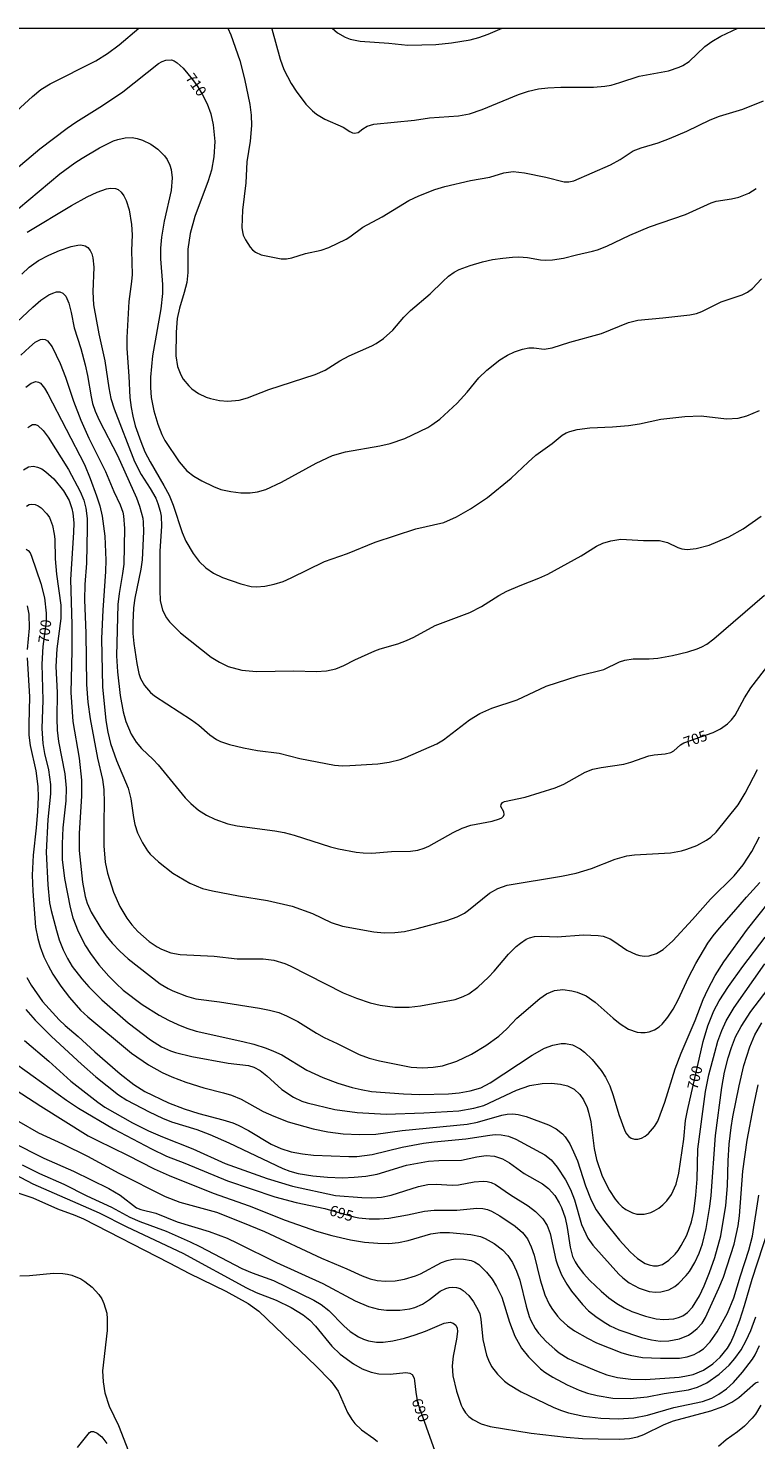
# Model space of a CAD drawing. Units: millimetres. Extents: x 424999 to 426000, y 4490500 to 4491000.
# Drawn here: x 425438 to 425559, y 4490766 to 4491000 of the extents above; entities that cross this region are included whole.
import ezdxf

# ---------------------------------------------------------------- set-up
doc = ezdxf.new("R2010")
doc.units = ezdxf.units.MM
doc.header["$MEASUREMENT"] = 0
for name, color, linetype, lineweight in [('f050002l_curvanivel_cgn', 23, 'Continuous', 9), ('f050002l_curvanivel_mae', 213, 'Continuous', 9), ('HOJAS', 7, 'Continuous', 9)]:
    doc.layers.add(name, color=color, linetype=linetype, lineweight=lineweight)
doc.styles.get("Standard").update_dxf_attribs({"font": 'arial.ttf'})

# ---------------------------------------------------------------- blocks, each defined once
blk = doc.blocks.new('TVK2950N_ACAD_1_FMEBLOCK1')
at = {"layer": 'HOJAS'}
blk.add_lwpolyline([(-500, 250), (500, 250), (500, -250), (-500, -250)], close=True, dxfattribs=at)

msp = doc.modelspace()

# ---------------------------------------------------------------- linework, layer by layer
at = {"layer": 'f050002l_curvanivel_cgn'}
for points in [[(425435.18, 4490985.6, 711), (425438.5, 4490988.65, 711), (425439.93, 4490989.83, 711), (425441.44, 4490990.74, 711), (425449.06, 4490994.61, 711), (425450.99, 4490995.79, 711), (425452.95, 4490997.26, 711), (425456.18, 4491000, 711), (425456.18, 4491000, 711)], [(425471.01, 4491000, 711), (425471.47, 4490998.93, 711), (425472.96, 4490994.64, 711), (425473.75, 4490991.59, 711), (425474.67, 4490987.31, 711), (425474.87, 4490985.58, 711), (425474.93, 4490983.84, 711), (425474.72, 4490981.23, 711), (425474.16, 4490977.79, 711), (425473.99, 4490974.31, 711), (425473.44, 4490969.76, 711), (425473.34, 4490966.92, 711), (425473.4, 4490966.2, 711), (425473.55, 4490965.64, 711), (425473.92, 4490964.86, 711), (425474.71, 4490963.65, 711), (425475.08, 4490963.2, 711), (425475.59, 4490962.78, 711), (425476.54, 4490962.36, 711), (425479.84, 4490961.69, 711), (425480.75, 4490961.69, 711), (425481.61, 4490961.86, 711), (425483.89, 4490962.58, 711), (425486.49, 4490963.15, 711), (425487.8, 4490963.59, 711), (425490.64, 4490964.99, 711), (425491.24, 4490965.34, 711), (425493.41, 4490966.93, 711), (425496.65, 4490968.69, 711), (425501.09, 4490971.36, 711), (425502.71, 4490972.18, 711), (425505.37, 4490973.22, 711), (425507.03, 4490973.69, 711), (425511.32, 4490974.69, 711), (425514.56, 4490975.28, 711), (425516.88, 4490975.99, 711), (425518.39, 4490976.18, 711), (425520.28, 4490975.99, 711), (425523.83, 4490975.26, 711), (425526.91, 4490974.49, 711), (425527.65, 4490974.46, 711), (425528.47, 4490974.63, 711), (425534.61, 4490977.33, 711), (425536.2, 4490978.21, 711), (425538.37, 4490979.64, 711), (425539.68, 4490980.13, 711), (425542.51, 4490980.95, 711), (425544.42, 4490981.66, 711), (425547.3, 4490982.92, 711), (425551.13, 4490984.76, 711), (425552.69, 4490985.4, 711), (425556.57, 4490986.57, 711), (425560, 4490987.93, 711)], [(425478.27, 4491000, 712), (425478.3, 4490999.9, 712), (425479.67, 4490994.87, 712), (425480.3, 4490993.16, 712), (425481.51, 4490990.8, 712), (425482.34, 4490989.55, 712), (425483.97, 4490987.37, 712), (425485.05, 4490986.27, 712), (425485.75, 4490985.71, 712), (425487.13, 4490984.87, 712), (425490.16, 4490983.54, 712), (425491.28, 4490982.83, 712), (425491.72, 4490982.61, 712), (425492.04, 4490982.55, 712), (425492.64, 4490982.69, 712), (425493.43, 4490983.31, 712), (425494.15, 4490983.75, 712), (425495.23, 4490984.05, 712), (425502.04, 4490984.75, 712), (425504.52, 4490985.09, 712), (425509.33, 4490985.45, 712), (425511.16, 4490985.78, 712), (425513.27, 4490986.49, 712), (425519.31, 4490988.99, 712), (425520.95, 4490989.54, 712), (425522.62, 4490989.93, 712), (425524.18, 4490990.12, 712), (425526.34, 4490990.22, 712), (425531.74, 4490990.22, 712), (425533.63, 4490990.37, 712), (425534.69, 4490990.55, 712), (425536.16, 4490990.96, 712), (425539.38, 4490992.04, 712), (425544.25, 4490992.94, 712), (425546.02, 4490993.51, 712), (425546.63, 4490993.81, 712), (425547.64, 4490994.48, 712), (425550.29, 4490996.97, 712), (425551.43, 4490997.82, 712), (425552.95, 4490998.66, 712), (425555.75, 4491000, 712)], [(425488.34, 4491000, 713), (425489.2, 4490999.25, 713), (425490.51, 4490998.5, 713), (425491.34, 4490998.19, 713), (425492.97, 4490997.87, 713), (425497.73, 4490997.5, 713), (425500.93, 4490997.16, 713), (425505.54, 4490997.3, 713), (425508.18, 4490997.55, 713), (425511.24, 4490998.1, 713), (425512.68, 4490998.47, 713), (425514.28, 4490998.99, 713), (425516.58, 4491000, 713)], [(425434.45, 4490968.64, 709), (425443.08, 4490975.83, 709), (425445.55, 4490977.65, 709), (425446.75, 4490978.44, 709), (425449.66, 4490980.15, 709), (425451.97, 4490981.28, 709), (425452.7, 4490981.54, 709), (425453.9, 4490981.81, 709), (425455.06, 4490981.84, 709), (425455.93, 4490981.69, 709), (425456.78, 4490981.43, 709), (425458.2, 4490980.72, 709), (425459.33, 4490979.9, 709), (425460.44, 4490978.81, 709), (425460.88, 4490978.2, 709), (425461.36, 4490977.23, 709), (425461.57, 4490976.56, 709), (425461.76, 4490975.13, 709), (425461.55, 4490973.07, 709), (425460.39, 4490967.96, 709), (425459.96, 4490965.27, 709), (425459.81, 4490963.49, 709), (425459.79, 4490961.71, 709), (425460.13, 4490957.43, 709), (425460.13, 4490955.95, 709), (425459.83, 4490953.38, 709), (425458.48, 4490945.57, 709), (425458.12, 4490942.05, 709), (425458.12, 4490940.33, 709), (425458.26, 4490938.66, 709), (425458.7, 4490936.45, 709), (425459.34, 4490934.22, 709), (425460.01, 4490932.54, 709), (425460.54, 4490931.52, 709), (425462.92, 4490927.97, 709), (425464.15, 4490926.49, 709), (425465.32, 4490925.59, 709), (425466.64, 4490924.84, 709), (425468.62, 4490923.87, 709), (425469.85, 4490923.41, 709), (425471.48, 4490923.03, 709), (425473.15, 4490922.84, 709), (425474.7, 4490922.84, 709), (425475.92, 4490923, 709), (425477.32, 4490923.4, 709), (425479.88, 4490924.59, 709), (425485.67, 4490927.78, 709), (425488.38, 4490929.02, 709), (425490.55, 4490929.64, 709), (425496.27, 4490930.64, 709), (425497.96, 4490931, 709), (425500.39, 4490931.86, 709), (425504.23, 4490933.71, 709), (425504.92, 4490934.1, 709), (425506.2, 4490935.05, 709), (425509.08, 4490937.74, 709), (425510.79, 4490939.56, 709), (425512.72, 4490941.92, 709), (425514.04, 4490943.21, 709), (425516.22, 4490944.91, 709), (425517.47, 4490945.67, 709), (425518.66, 4490946.23, 709), (425519.95, 4490946.71, 709), (425521, 4490946.93, 709), (425521.84, 4490946.94, 709), (425523.58, 4490946.72, 709), (425524.89, 4490946.91, 709), (425527.85, 4490947.83, 709), (425533.11, 4490949.28, 709), (425537.6, 4490951.11, 709), (425539.11, 4490951.53, 709), (425543.31, 4490951.88, 709), (425547.75, 4490952.38, 709), (425548.87, 4490952.61, 709), (425549.77, 4490952.94, 709), (425553, 4490954.58, 709), (425556.45, 4490955.7, 709), (425557.37, 4490956.18, 709), (425558.18, 4490956.78, 709), (425559.68, 4490958.36, 709)], [(425437.63, 4490966.11, 708), (425445.01, 4490970.58, 708), (425447.62, 4490971.98, 708), (425449.29, 4490972.78, 708), (425450.82, 4490973.34, 708), (425451.51, 4490973.46, 708), (425452.34, 4490973.38, 708), (425452.74, 4490973.21, 708), (425453.26, 4490972.76, 708), (425453.7, 4490972.14, 708), (425454.07, 4490971.41, 708), (425454.59, 4490969.83, 708), (425455, 4490967.4, 708), (425455.07, 4490965.71, 708), (425454.99, 4490963.07, 708), (425455.06, 4490959.1, 708), (425454.98, 4490957.91, 708), (425454.56, 4490954.59, 708), (425454.21, 4490948.61, 708), (425454.19, 4490946.78, 708), (425454.55, 4490942.2, 708), (425454.71, 4490938.65, 708), (425454.9, 4490937.03, 708), (425455.18, 4490935.58, 708), (425455.6, 4490933.98, 708), (425456.5, 4490931.35, 708), (425457.22, 4490929.64, 708), (425458.06, 4490927.99, 708), (425460.37, 4490924.06, 708), (425461.22, 4490922.46, 708), (425461.92, 4490920.76, 708), (425463.37, 4490916.24, 708), (425464.02, 4490914.79, 708), (425465.2, 4490912.75, 708), (425466.21, 4490911.45, 708), (425467.32, 4490910.4, 708), (425468.6, 4490909.5, 708), (425470.12, 4490908.75, 708), (425473.15, 4490907.69, 708), (425474.85, 4490907.27, 708), (425475.73, 4490907.21, 708), (425477.11, 4490907.32, 708), (425478.67, 4490907.64, 708), (425480.21, 4490908.12, 708), (425481.53, 4490908.69, 708), (425487.06, 4490911.43, 708), (425490.86, 4490912.77, 708), (425495.47, 4490914.66, 708), (425502.22, 4490916.83, 708), (425506.9, 4490917.91, 708), (425509, 4490918.82, 708), (425511.3, 4490920.15, 708), (425514.12, 4490922.08, 708), (425518.07, 4490925.25, 708), (425520.9, 4490927.95, 708), (425522.18, 4490929.06, 708), (425524.9, 4490931, 708), (425526.58, 4490932.39, 708), (425527.21, 4490932.78, 708), (425527.84, 4490933.04, 708), (425529.05, 4490933.34, 708), (425531.17, 4490933.63, 708), (425534.94, 4490933.79, 708), (425537.59, 4490934.01, 708), (425539.42, 4490934.31, 708), (425542.96, 4490935.08, 708), (425546.93, 4490935.53, 708), (425549.65, 4490935.63, 708), (425553.85, 4490935.1, 708), (425555.79, 4490935.25, 708), (425557.24, 4490935.62, 708), (425559.35, 4490936.52, 708)], [(425436.76, 4490959.14, 707), (425437.95, 4490960.29, 707), (425438.72, 4490960.87, 707), (425439.54, 4490961.4, 707), (425441.26, 4490962.33, 707), (425443.01, 4490963.08, 707), (425444.96, 4490963.74, 707), (425446.05, 4490963.97, 707), (425446.54, 4490964, 707), (425447.26, 4490963.85, 707), (425447.73, 4490963.56, 707), (425448.1, 4490963.1, 707), (425448.36, 4490962.52, 707), (425448.54, 4490961.85, 707), (425448.7, 4490960.31, 707), (425448.55, 4490956.19, 707), (425448.65, 4490954.06, 707), (425449.56, 4490949.24, 707), (425450.57, 4490944.74, 707), (425451.19, 4490940.25, 707), (425451.54, 4490938.5, 707), (425452.1, 4490936.77, 707), (425455.48, 4490928.06, 707), (425456.59, 4490925.85, 707), (425458.08, 4490923.57, 707), (425459.01, 4490921.92, 707), (425459.38, 4490921.06, 707), (425459.75, 4490919.8, 707), (425459.89, 4490918.97, 707), (425459.95, 4490917.3, 707), (425459.67, 4490913.15, 707), (425459.66, 4490906.6, 707), (425459.76, 4490904.94, 707), (425460.13, 4490903.35, 707), (425460.78, 4490902.09, 707), (425461.3, 4490901.41, 707), (425463.13, 4490899.6, 707), (425468.2, 4490895.52, 707), (425469.58, 4490894.69, 707), (425471.05, 4490894, 707), (425473.32, 4490893.37, 707), (425475.76, 4490893.14, 707), (425481.94, 4490893.26, 707), (425485.68, 4490893.14, 707), (425487.36, 4490893.27, 707), (425488.96, 4490893.62, 707), (425490.26, 4490894.17, 707), (425492.09, 4490895.11, 707), (425495.41, 4490896.6, 707), (425496.33, 4490896.94, 707), (425499.27, 4490897.77, 707), (425500.67, 4490898.28, 707), (425501.92, 4490898.85, 707), (425505.45, 4490900.8, 707), (425511.21, 4490902.96, 707), (425513.13, 4490903.95, 707), (425516.03, 4490905.78, 707), (425517.35, 4490906.48, 707), (425519.55, 4490907.44, 707), (425522.68, 4490908.65, 707), (425524.17, 4490909.34, 707), (425529.7, 4490912.35, 707), (425532.26, 4490913.99, 707), (425533.32, 4490914.45, 707), (425534.65, 4490914.85, 707), (425536.32, 4490915.11, 707), (425540.1, 4490914.92, 707), (425542.73, 4490914.91, 707), (425544.04, 4490914.58, 707), (425545.78, 4490913.76, 707), (425546.45, 4490913.55, 707), (425547.32, 4490913.44, 707), (425548.82, 4490913.56, 707), (425551, 4490914.13, 707), (425554.25, 4490915.53, 707), (425556.62, 4490916.87, 707), (425559.63, 4490918.98, 707)], [(425435.08, 4490950.41, 706), (425438.56, 4490953.66, 706), (425439.91, 4490954.82, 706), (425441.25, 4490955.72, 706), (425441.9, 4490956.02, 706), (425442.52, 4490956.19, 706), (425443.09, 4490956.19, 706), (425443.56, 4490956.02, 706), (425444.08, 4490955.49, 706), (425444.56, 4490954.33, 706), (425444.94, 4490952.81, 706), (425445.42, 4490950.26, 706), (425446.54, 4490946.8, 706), (425447.29, 4490944.09, 706), (425447.67, 4490942.33, 706), (425448.25, 4490938.78, 706), (425448.52, 4490937.65, 706), (425448.93, 4490936.4, 706), (425449.59, 4490934.9, 706), (425452.64, 4490929.02, 706), (425455.79, 4490922.02, 706), (425456.33, 4490920.6, 706), (425456.84, 4490918.63, 706), (425456.93, 4490917.98, 706), (425456.98, 4490916.43, 706), (425456.73, 4490911.7, 706), (425456.53, 4490910.13, 706), (425455.52, 4490905.31, 706), (425455.33, 4490903.75, 706), (425455.2, 4490901.25, 706), (425455.22, 4490899.45, 706), (425455.37, 4490897.82, 706), (425455.84, 4490894.5, 706), (425456.19, 4490892.81, 706), (425456.48, 4490892.01, 706), (425457.16, 4490890.82, 706), (425458.16, 4490889.68, 706), (425458.79, 4490889.13, 706), (425464.94, 4490885.15, 706), (425466.14, 4490884.24, 706), (425467.99, 4490882.61, 706), (425469.09, 4490881.87, 706), (425469.78, 4490881.54, 706), (425471.27, 4490881.02, 706), (425473.57, 4490880.45, 706), (425475.91, 4490880.04, 706), (425479.54, 4490879.58, 706), (425482.96, 4490878.68, 706), (425488.72, 4490877.61, 706), (425490.02, 4490877.5, 706), (425491.24, 4490877.52, 706), (425495.94, 4490877.83, 706), (425497.8, 4490878.09, 706), (425499.61, 4490878.53, 706), (425500.53, 4490878.85, 706), (425505.73, 4490881.13, 706), (425506.83, 4490881.82, 706), (425511.16, 4490885.1, 706), (425512.87, 4490886.17, 706), (425514.84, 4490887.04, 706), (425519.09, 4490888.46, 706), (425523.9, 4490890.72, 706), (425529.19, 4490892.43, 706), (425533.5, 4490893.5, 706), (425536.1, 4490894.74, 706), (425536.98, 4490895.06, 706), (425538.38, 4490895.28, 706), (425540.99, 4490895.24, 706), (425542.48, 4490895.36, 706), (425544.88, 4490895.79, 706), (425547.42, 4490896.43, 706), (425548.97, 4490896.92, 706), (425549.78, 4490897.27, 706), (425550.58, 4490897.72, 706), (425551.77, 4490898.58, 706), (425560.18, 4490905.82, 706)], [(425437.39, 4490940.38, 704), (425438.31, 4490941.06, 704), (425439.09, 4490941.3, 704), (425439.5, 4490941.24, 704), (425439.85, 4490941.04, 704), (425440.54, 4490940.23, 704), (425441.08, 4490939.27, 704), (425447.18, 4490927.54, 704), (425448.13, 4490925.22, 704), (425449.18, 4490922.36, 704), (425449.7, 4490920.68, 704), (425450.11, 4490918.97, 704), (425450.55, 4490915.61, 704), (425450.7, 4490911.63, 704), (425450.66, 4490909.78, 704), (425450.19, 4490903.35, 704), (425449.99, 4490898.62, 704), (425450.14, 4490890.62, 704), (425450.72, 4490885.03, 704), (425451.04, 4490883.09, 704), (425451.5, 4490881.17, 704), (425452.49, 4490878.35, 704), (425454.44, 4490873.78, 704), (425454.86, 4490871.98, 704), (425455.29, 4490868.9, 704), (425455.54, 4490867.72, 704), (425455.99, 4490866.37, 704), (425456.8, 4490864.69, 704), (425457.65, 4490863.36, 704), (425458.09, 4490862.82, 704), (425459.45, 4490861.52, 704), (425461.85, 4490859.67, 704), (425464.69, 4490857.99, 704), (425466.8, 4490857.13, 704), (425468.43, 4490856.71, 704), (425472.77, 4490855.9, 704), (425477.57, 4490855.12, 704), (425481.66, 4490854.17, 704), (425485.06, 4490852.98, 704), (425488.15, 4490851.46, 704), (425490.05, 4490850.88, 704), (425495.23, 4490849.89, 704), (425496.99, 4490849.75, 704), (425498.74, 4490849.8, 704), (425500.33, 4490849.99, 704), (425502.46, 4490850.45, 704), (425507.36, 4490851.8, 704), (425509.13, 4490852.4, 704), (425510.33, 4490853.04, 704), (425511.01, 4490853.52, 704), (425514.49, 4490856.34, 704), (425515.86, 4490857.13, 704), (425517.39, 4490857.67, 704), (425526.44, 4490859.14, 704), (425528.9, 4490859.67, 704), (425531.43, 4490860.42, 704), (425535.37, 4490861.96, 704), (425537.33, 4490862.54, 704), (425538.56, 4490862.69, 704), (425544.54, 4490863.05, 704), (425546.41, 4490863.38, 704), (425547.28, 4490863.63, 704), (425548.96, 4490864.28, 704), (425550.53, 4490865.12, 704), (425551.24, 4490865.62, 704), (425552.15, 4490866.46, 704), (425555.82, 4490871, 704), (425556.99, 4490872.93, 704), (425559.01, 4490876.89, 704)], [(425437.77, 4490933.67, 703), (425438.27, 4490934.04, 703), (425438.54, 4490934.16, 703), (425439, 4490934.18, 703), (425439.43, 4490934, 703), (425440.28, 4490933.21, 703), (425441.13, 4490932.06, 703), (425444.48, 4490926.72, 703), (425446.42, 4490923.08, 703), (425447.04, 4490921.61, 703), (425447.39, 4490920.3, 703), (425447.59, 4490918.58, 703), (425447.63, 4490916.97, 703), (425447.5, 4490911.15, 703), (425447.24, 4490907.62, 703), (425447.16, 4490905.08, 703), (425447.38, 4490899.5, 703), (425447.52, 4490890.97, 703), (425447.7, 4490888.08, 703), (425448.12, 4490885.28, 703), (425449.34, 4490878.75, 703), (425450.13, 4490875.19, 703), (425450.37, 4490873.56, 703), (425450.46, 4490871.32, 703), (425450.37, 4490868.13, 703), (425450.38, 4490864.18, 703), (425450.61, 4490861.46, 703), (425450.98, 4490859.66, 703), (425451.96, 4490856.51, 703), (425453.04, 4490854.14, 703), (425454.2, 4490852.18, 703), (425455.04, 4490851.06, 703), (425456.01, 4490849.98, 703), (425457.89, 4490848.32, 703), (425459.26, 4490847.41, 703), (425459.98, 4490847.03, 703), (425461.49, 4490846.45, 703), (425463.09, 4490846.16, 703), (425468.71, 4490845.9, 703), (425472.53, 4490845.45, 703), (425476.87, 4490845.44, 703), (425478.63, 4490845.19, 703), (425480.47, 4490844.65, 703), (425481.37, 4490844.29, 703), (425490.18, 4490839.8, 703), (425492.4, 4490838.89, 703), (425494.66, 4490838.14, 703), (425496.28, 4490837.73, 703), (425498.73, 4490837.41, 703), (425501.1, 4490837.4, 703), (425503.01, 4490837.65, 703), (425508.77, 4490838.7, 703), (425510.11, 4490839.16, 703), (425511.03, 4490839.64, 703), (425512.56, 4490840.74, 703), (425514.31, 4490842.36, 703), (425515.27, 4490843.39, 703), (425517.64, 4490846.2, 703), (425518.93, 4490847.47, 703), (425519.61, 4490848.03, 703), (425520.6, 4490848.67, 703), (425521.11, 4490848.91, 703), (425521.94, 4490849.15, 703), (425523.17, 4490849.2, 703), (425525.7, 4490849.06, 703), (425530.08, 4490849.4, 703), (425532.54, 4490849.32, 703), (425533.36, 4490849.18, 703), (425534.53, 4490848.76, 703), (425535.17, 4490848.39, 703), (425537.31, 4490846.87, 703), (425538.87, 4490846.15, 703), (425539.47, 4490845.99, 703), (425540.25, 4490845.9, 703), (425540.99, 4490845.95, 703), (425542.26, 4490846.34, 703), (425543.35, 4490846.98, 703), (425544.97, 4490848.4, 703), (425548.24, 4490851.94, 703), (425551.22, 4490855.34, 703), (425555.14, 4490859.24, 703), (425556.64, 4490861.03, 703), (425558.08, 4490863.26, 703), (425559.37, 4490865.67, 703)], [(425437.03, 4490926.65, 702), (425437.86, 4490927.14, 702), (425438.69, 4490927.26, 702), (425439.38, 4490927.11, 702), (425440.06, 4490926.79, 702), (425440.74, 4490926.34, 702), (425442.04, 4490925.16, 702), (425443.66, 4490923.19, 702), (425444.62, 4490921.54, 702), (425445.07, 4490920.24, 702), (425445.23, 4490919.46, 702), (425445.38, 4490917.86, 702), (425445.36, 4490916.22, 702), (425444.82, 4490908.44, 702), (425445.07, 4490900.98, 702), (425445.06, 4490896.61, 702), (425444.9, 4490889.69, 702), (425445.25, 4490884.83, 702), (425446.26, 4490878.75, 702), (425446.66, 4490875.11, 702), (425446.68, 4490872.48, 702), (425446.26, 4490866.22, 702), (425446.3, 4490863.43, 702), (425446.82, 4490858.16, 702), (425447.26, 4490855.76, 702), (425447.6, 4490854.69, 702), (425448.3, 4490853.17, 702), (425449.86, 4490850.55, 702), (425450.78, 4490849.25, 702), (425451.78, 4490848.01, 702), (425453.05, 4490846.7, 702), (425454.41, 4490845.45, 702), (425459.75, 4490841.27, 702), (425461.07, 4490840.5, 702), (425461.85, 4490840.14, 702), (425464.14, 4490839.25, 702), (425465.67, 4490838.81, 702), (425469.62, 4490838.27, 702), (425476.27, 4490837.21, 702), (425477.91, 4490836.91, 702), (425479.46, 4490836.5, 702), (425480.74, 4490835.98, 702), (425482.62, 4490835, 702), (425485.71, 4490833.07, 702), (425487, 4490832.35, 702), (425489.14, 4490831.38, 702), (425492.81, 4490829.56, 702), (425494.48, 4490828.94, 702), (425496.2, 4490828.47, 702), (425501.46, 4490827.45, 702), (425503.35, 4490827.32, 702), (425505.1, 4490827.41, 702), (425506.67, 4490827.68, 702), (425509.03, 4490828.41, 702), (425511.49, 4490829.6, 702), (425513.87, 4490831.01, 702), (425516.04, 4490832.58, 702), (425517.35, 4490833.8, 702), (425519.01, 4490835.56, 702), (425522.87, 4490838.85, 702), (425523.97, 4490839.62, 702), (425525.28, 4490840.17, 702), (425526.67, 4490840.32, 702), (425528.18, 4490840.14, 702), (425529.05, 4490839.92, 702), (425530.55, 4490839.28, 702), (425532.03, 4490838.24, 702), (425535.02, 4490835.55, 702), (425536.21, 4490834.61, 702), (425537.58, 4490833.77, 702), (425539, 4490833.26, 702), (425539.64, 4490833.18, 702), (425540.34, 4490833.19, 702), (425541.03, 4490833.3, 702), (425541.93, 4490833.65, 702), (425542.66, 4490834.13, 702), (425543.18, 4490834.6, 702), (425544.11, 4490835.72, 702), (425545, 4490837.07, 702), (425545.85, 4490838.61, 702), (425547.57, 4490842.34, 702), (425548.76, 4490844.65, 702), (425550.78, 4490848.02, 702), (425551.67, 4490849.26, 702), (425552.69, 4490850.51, 702), (425555.1, 4490853.22, 702), (425557.17, 4490855.7, 702), (425559.4, 4490858.11, 702)], [(425437.5, 4490920.61, 701), (425437.96, 4490920.87, 701), (425438.42, 4490920.97, 701), (425438.95, 4490920.9, 701), (425439.47, 4490920.68, 701), (425439.98, 4490920.34, 701), (425440.92, 4490919.36, 701), (425441.33, 4490918.71, 701), (425441.87, 4490917.42, 701), (425442.14, 4490915.98, 701), (425442.21, 4490915.13, 701), (425442.31, 4490911.87, 701), (425442.49, 4490909.34, 701), (425443.21, 4490904.17, 701), (425443.21, 4490901.94, 701), (425442.59, 4490896.94, 701), (425442.41, 4490893.99, 701), (425442.61, 4490889.67, 701), (425442.55, 4490885.37, 701), (425442.6, 4490883.42, 701), (425442.85, 4490881.55, 701), (425443.92, 4490876.15, 701), (425444.13, 4490873.79, 701), (425444.07, 4490871.67, 701), (425443.59, 4490867.18, 701), (425443.45, 4490864.54, 701), (425443.47, 4490861.91, 701), (425443.82, 4490858.79, 701), (425444.77, 4490853.93, 701), (425445.25, 4490852.24, 701), (425446.13, 4490849.99, 701), (425447.35, 4490847.58, 701), (425448.16, 4490846.31, 701), (425449.55, 4490844.45, 701), (425451.21, 4490842.54, 701), (425452.41, 4490841.32, 701), (425453.61, 4490840.25, 701), (425456.74, 4490837.87, 701), (425459.55, 4490836.08, 701), (425461.1, 4490835.25, 701), (425462.65, 4490834.54, 701), (425464.19, 4490833.93, 701), (425465.7, 4490833.44, 701), (425473.47, 4490831.72, 701), (425475.29, 4490831.24, 701), (425477.34, 4490830.58, 701), (425478.57, 4490830.12, 701), (425479.96, 4490829.48, 701), (425484.13, 4490826.94, 701), (425486.75, 4490825.7, 701), (425489.27, 4490824.79, 701), (425491.67, 4490824.08, 701), (425493.14, 4490823.71, 701), (425494.85, 4490823.42, 701), (425500.17, 4490822.98, 701), (425502.82, 4490822.88, 701), (425507.65, 4490823.02, 701), (425509.45, 4490823.19, 701), (425511.29, 4490823.48, 701), (425513.02, 4490824.03, 701), (425514.59, 4490824.85, 701), (425521.57, 4490829.45, 701), (425523.64, 4490830.57, 701), (425525.01, 4490831.1, 701), (425526.4, 4490831.37, 701), (425527.1, 4490831.37, 701), (425528.29, 4490831.12, 701), (425529.56, 4490830.46, 701), (425530.25, 4490829.93, 701), (425531.55, 4490828.69, 701), (425533.04, 4490826.88, 701), (425533.74, 4490825.8, 701), (425534.46, 4490824.31, 701), (425535.01, 4490822.72, 701), (425535.95, 4490819.55, 701), (425536.99, 4490816.88, 701), (425537.27, 4490816.36, 701), (425537.62, 4490815.92, 701), (425538, 4490815.64, 701), (425538.57, 4490815.47, 701), (425539.15, 4490815.5, 701), (425539.74, 4490815.67, 701), (425540.34, 4490815.99, 701), (425540.91, 4490816.42, 701), (425541.93, 4490817.56, 701), (425542.45, 4490818.48, 701), (425543.63, 4490821.61, 701), (425545.36, 4490827.16, 701), (425546.33, 4490829.76, 701), (425548.66, 4490835.21, 701), (425549.98, 4490838.65, 701), (425550.75, 4490840.31, 701), (425551.99, 4490842.66, 701), (425553.45, 4490844.91, 701), (425557.37, 4490850.34, 701), (425562.71, 4490857.12, 701)], [(425437.61, 4490904.06, 699), (425437.89, 4490902.68, 699), (425437.97, 4490900.33, 699), (425437.66, 4490896.82, 699)], [(425437.61, 4490895.42, 699), (425438.04, 4490888.95, 699), (425437.9, 4490884.41, 699), (425437.93, 4490882.58, 699), (425438.12, 4490880.85, 699), (425439.06, 4490876.66, 699), (425439.43, 4490874.08, 699), (425439.48, 4490872.26, 699), (425439.37, 4490869.91, 699), (425439.15, 4490867.17, 699), (425438.65, 4490862.67, 699), (425438.49, 4490859.3, 699), (425438.56, 4490856.65, 699), (425439.04, 4490850.7, 699), (425439.39, 4490848.8, 699), (425439.78, 4490847.45, 699), (425440.43, 4490845.76, 699), (425441.1, 4490844.35, 699), (425441.92, 4490842.89, 699), (425443.21, 4490840.89, 699), (425444.66, 4490839.02, 699), (425446.51, 4490836.89, 699), (425447.7, 4490835.77, 699), (425455, 4490829.78, 699), (425457.78, 4490827.83, 699), (425460.09, 4490826.55, 699), (425461.69, 4490825.81, 699), (425464, 4490824.97, 699), (425466.98, 4490824.01, 699), (425470.28, 4490823.18, 699), (425471.58, 4490822.77, 699), (425473.19, 4490822.11, 699), (425476.85, 4490820.09, 699), (425478.63, 4490819.28, 699), (425481.04, 4490818.36, 699), (425485.17, 4490817.17, 699), (425487.59, 4490816.67, 699), (425490.17, 4490816.36, 699), (425492.89, 4490816.23, 699), (425495.61, 4490816.33, 699), (425499.99, 4490816.93, 699), (425510.78, 4490817.99, 699), (425512.51, 4490818.32, 699), (425516.53, 4490819.46, 699), (425517.43, 4490819.61, 699), (425518.33, 4490819.66, 699), (425519.24, 4490819.57, 699), (425520.55, 4490819.26, 699), (425524.27, 4490817.88, 699), (425525.54, 4490817.21, 699), (425526.61, 4490816.35, 699), (425527.05, 4490815.86, 699), (425527.82, 4490814.69, 699), (425528.45, 4490813.4, 699), (425529.08, 4490811.86, 699), (425530.42, 4490807.74, 699), (425531.4, 4490805.33, 699), (425532.22, 4490803.72, 699), (425533.57, 4490801.79, 699), (425536.06, 4490798.68, 699), (425537.87, 4490796.76, 699), (425539.05, 4490795.67, 699), (425540.34, 4490794.84, 699), (425541.02, 4490794.58, 699), (425541.72, 4490794.44, 699), (425542.39, 4490794.44, 699), (425543.22, 4490794.67, 699), (425544.3, 4490795.36, 699), (425545.34, 4490796.38, 699), (425545.83, 4490797, 699), (425546.35, 4490797.79, 699), (425547.25, 4490799.52, 699), (425548.03, 4490801.75, 699), (425548.42, 4490803.49, 699), (425548.79, 4490806.17, 699), (425548.97, 4490808.85, 699), (425549.12, 4490813.8, 699), (425550.38, 4490823.4, 699), (425550.95, 4490826.15, 699), (425551.91, 4490829.87, 699), (425552.45, 4490831.73, 699), (425553.1, 4490833.54, 699), (425553.84, 4490835.11, 699), (425555.15, 4490837.36, 699), (425560.22, 4490844.6, 699)], [(425437.58, 4490842.33, 698), (425438.29, 4490841.04, 698), (425440.17, 4490838.37, 698), (425442.93, 4490835.28, 698), (425443.94, 4490834.33, 698), (425446.1, 4490832.53, 698), (425448.87, 4490829.98, 698), (425453.11, 4490826.35, 698), (425455.36, 4490824.58, 698), (425457.21, 4490823.42, 698), (425461.12, 4490821.52, 698), (425463.73, 4490820.5, 698), (425466.19, 4490819.74, 698), (425470.18, 4490818.7, 698), (425471.82, 4490818.17, 698), (425472.7, 4490817.8, 698), (425474.4, 4490816.91, 698), (425478.19, 4490814.65, 698), (425479.81, 4490813.92, 698), (425481.54, 4490813.38, 698), (425483.41, 4490813.02, 698), (425485.22, 4490812.84, 698), (425491.09, 4490812.58, 698), (425492.41, 4490812.59, 698), (425494.99, 4490812.95, 698), (425499.96, 4490814.16, 698), (425503.52, 4490814.84, 698), (425505.29, 4490815.06, 698), (425510.52, 4490815.51, 698), (425514.52, 4490816.15, 698), (425515.41, 4490816.23, 698), (425516.44, 4490816.21, 698), (425517.65, 4490815.96, 698), (425518.83, 4490815.49, 698), (425523.67, 4490812.9, 698), (425524.7, 4490812.03, 698), (425525.7, 4490810.84, 698), (425527.09, 4490808.72, 698), (425527.95, 4490807.09, 698), (425528.58, 4490805.42, 698), (425529.77, 4490801.3, 698), (425530.83, 4490799.06, 698), (425531.66, 4490797.86, 698), (425535.95, 4490793.07, 698), (425536.62, 4490792.44, 698), (425537.68, 4490791.61, 698), (425539.34, 4490790.72, 698), (425541.02, 4490790.18, 698), (425542.08, 4490790.06, 698), (425542.95, 4490790.11, 698), (425544.26, 4490790.46, 698), (425545.27, 4490791.02, 698), (425545.94, 4490791.55, 698), (425547.15, 4490792.81, 698), (425547.7, 4490793.52, 698), (425548.61, 4490795, 698), (425549.31, 4490796.53, 698), (425549.86, 4490798.11, 698), (425550.51, 4490800.64, 698), (425551.12, 4490804.28, 698), (425551.31, 4490806.12, 698), (425552.02, 4490816.1, 698), (425553.08, 4490824.05, 698), (425553.56, 4490826.62, 698), (425554.12, 4490828.96, 698), (425554.69, 4490830.73, 698), (425555.39, 4490832.45, 698), (425556.31, 4490834.2, 698), (425557.93, 4490836.69, 698), (425563.12, 4490843.5, 698)], [(425437.39, 4490836.99, 697), (425438.99, 4490835.24, 697), (425441.69, 4490832.55, 697), (425446.66, 4490827.92, 697), (425449.06, 4490825.82, 697), (425452.82, 4490822.84, 697), (425454.21, 4490821.96, 697), (425457.91, 4490820, 697), (425460.11, 4490818.94, 697), (425461.62, 4490818.35, 697), (425465.82, 4490817.06, 697), (425468.02, 4490816.23, 697), (425471.15, 4490814.85, 697), (425480.11, 4490810.61, 697), (425481.32, 4490810.15, 697), (425482.68, 4490809.78, 697), (425485.11, 4490809.4, 697), (425487.58, 4490809.18, 697), (425490.06, 4490809.08, 697), (425491.99, 4490809.14, 697), (425493.91, 4490809.32, 697), (425495.79, 4490809.65, 697), (425500.7, 4490811.16, 697), (425504.36, 4490811.8, 697), (425506.08, 4490811.96, 697), (425509.81, 4490811.97, 697), (425512.38, 4490812.56, 697), (425513.9, 4490812.78, 697), (425515.33, 4490812.68, 697), (425516.62, 4490812.23, 697), (425517.82, 4490811.52, 697), (425520.22, 4490809.78, 697), (425523.26, 4490808.07, 697), (425524.28, 4490807.29, 697), (425525.32, 4490806.11, 697), (425526.05, 4490804.91, 697), (425526.44, 4490804.11, 697), (425527.03, 4490802.42, 697), (425527.4, 4490800.78, 697), (425527.87, 4490797.56, 697), (425528.29, 4490796.01, 697), (425528.71, 4490795.11, 697), (425529.16, 4490794.38, 697), (425530.11, 4490793.14, 697), (425531.18, 4490791.99, 697), (425533.05, 4490790.21, 697), (425534.32, 4490789.14, 697), (425535.62, 4490788.2, 697), (425536.85, 4490787.48, 697), (425538.15, 4490786.88, 697), (425540.43, 4490786.07, 697), (425542.17, 4490785.63, 697), (425543.46, 4490785.5, 697), (425545.11, 4490785.63, 697), (425545.89, 4490785.84, 697), (425546.61, 4490786.15, 697), (425547.4, 4490786.69, 697), (425548.2, 4490787.56, 697), (425549.37, 4490789.47, 697), (425550.17, 4490791.1, 697), (425551.05, 4490793.32, 697), (425551.91, 4490795.84, 697), (425552.93, 4490799.41, 697), (425553.77, 4490804.47, 697), (425554.06, 4490807.72, 697), (425554.17, 4490811.87, 697), (425554.33, 4490814.63, 697), (425554.63, 4490817.39, 697), (425554.91, 4490819.18, 697), (425555.95, 4490824.33, 697), (425556.76, 4490827.71, 697), (425557.73, 4490830.83, 697), (425558.56, 4490832.81, 697), (425559.75, 4490834.82, 697)], [(425437.19, 4490831.88, 696), (425441.24, 4490828.44, 696), (425444.91, 4490825.13, 696), (425449.38, 4490821.61, 696), (425450.56, 4490820.79, 696), (425455.14, 4490818.21, 696), (425457.82, 4490816.84, 696), (425460.11, 4490815.84, 696), (425465.17, 4490813.87, 696), (425470.57, 4490811.46, 696), (425477.52, 4490808.96, 696), (425481.74, 4490807.66, 696), (425488.91, 4490806.14, 696), (425493.26, 4490805.77, 696), (425494.92, 4490805.73, 696), (425496.52, 4490805.87, 696), (425498.11, 4490806.18, 696), (425502.68, 4490807.62, 696), (425504.24, 4490807.94, 696), (425505.61, 4490808.01, 696), (425508.28, 4490807.84, 696), (425509.3, 4490807.88, 696), (425511.95, 4490808.38, 696), (425513.42, 4490808.52, 696), (425514.1, 4490808.45, 696), (425514.76, 4490808.27, 696), (425515.45, 4490807.94, 696), (425517.97, 4490806.23, 696), (425520.9, 4490804.42, 696), (425522.15, 4490803.45, 696), (425523.32, 4490802.24, 696), (425524.05, 4490801.12, 696), (425524.56, 4490799.79, 696), (425525.5, 4490795.42, 696), (425525.77, 4490794.58, 696), (425526.47, 4490792.94, 696), (425527.35, 4490791.37, 696), (425528.12, 4490790.24, 696), (425529.94, 4490788, 696), (425530.95, 4490786.96, 696), (425532.14, 4490786.02, 696), (425533.35, 4490785.2, 696), (425534.55, 4490784.49, 696), (425535.98, 4490783.83, 696), (425539.75, 4490782.55, 696), (425541.43, 4490782.13, 696), (425542.84, 4490781.93, 696), (425544.3, 4490781.96, 696), (425546.06, 4490782.31, 696), (425547.53, 4490782.93, 696), (425548.12, 4490783.29, 696), (425548.99, 4490784.01, 696), (425549.8, 4490784.92, 696), (425550.38, 4490785.85, 696), (425552.62, 4490790.71, 696), (425553.37, 4490792.55, 696), (425555.12, 4490798.06, 696), (425555.82, 4490801.07, 696), (425556.02, 4490802.75, 696), (425556.6, 4490810.17, 696), (425557.28, 4490815.32, 696), (425558.33, 4490820.87, 696), (425559.16, 4490824.48, 696)], [(425434.72, 4490824.35, 694), (425439.91, 4490820.96, 694), (425447.77, 4490816.04, 694), (425449.3, 4490815.23, 694), (425454.32, 4490812.81, 694), (425458.72, 4490810.53, 694), (425461.24, 4490809.42, 694), (425468.57, 4490806.5, 694), (425474.51, 4490804.4, 694), (425480.51, 4490802.02, 694), (425485.75, 4490800.22, 694), (425488.25, 4490799.47, 694), (425491.39, 4490798.74, 694), (425493.7, 4490798.35, 694), (425495.92, 4490798.18, 694), (425497.74, 4490798.17, 694), (425499.36, 4490798.34, 694), (425500.96, 4490798.67, 694), (425504.75, 4490799.78, 694), (425506.29, 4490800, 694), (425507.81, 4490799.96, 694), (425511.37, 4490799.67, 694), (425513, 4490799.3, 694), (425513.78, 4490799, 694), (425515.25, 4490798.17, 694), (425516.64, 4490797.09, 694), (425517.52, 4490796.13, 694), (425518.29, 4490794.98, 694), (425518.98, 4490793.56, 694), (425519.51, 4490792.06, 694), (425520.55, 4490787.73, 694), (425521.08, 4490786.01, 694), (425521.37, 4490785.34, 694), (425522.09, 4490784.05, 694), (425522.64, 4490783.28, 694), (425523.9, 4490781.85, 694), (425525.31, 4490780.57, 694), (425526.07, 4490779.99, 694), (425527.55, 4490779.07, 694), (425528.98, 4490778.38, 694), (425532.27, 4490776.99, 694), (425533.99, 4490776.35, 694), (425535.75, 4490775.88, 694), (425537.95, 4490775.6, 694), (425540.43, 4490775.58, 694), (425546, 4490775.96, 694), (425546.96, 4490776.09, 694), (425548.32, 4490776.41, 694), (425550.05, 4490777.13, 694), (425551.6, 4490778.17, 694), (425552.8, 4490779.28, 694), (425554.02, 4490780.78, 694), (425554.58, 4490781.71, 694), (425555.17, 4490782.96, 694), (425556.07, 4490785.39, 694), (425556.88, 4490787.86, 694), (425558.15, 4490792.23, 694), (425560.91, 4490800.72, 694)], [(425436.25, 4490818.4, 693), (425439.51, 4490816.55, 693), (425443.53, 4490814.72, 693), (425447.68, 4490812.66, 693), (425452.86, 4490809.85, 693), (425460.59, 4490805.96, 693), (425463.03, 4490805.04, 693), (425469.09, 4490803.33, 693), (425473.45, 4490801.66, 693), (425477.06, 4490800.14, 693), (425486.55, 4490795.72, 693), (425490.77, 4490793.95, 693), (425493.29, 4490792.76, 693), (425494.63, 4490792.26, 693), (425495.79, 4490792, 693), (425497.22, 4490791.88, 693), (425498.8, 4490791.96, 693), (425500.37, 4490792.23, 693), (425502.17, 4490792.75, 693), (425503.03, 4490793.09, 693), (425506.49, 4490794.98, 693), (425507.46, 4490795.35, 693), (425508.14, 4490795.5, 693), (425508.82, 4490795.58, 693), (425510.16, 4490795.57, 693), (425511.41, 4490795.34, 693), (425512.01, 4490795.1, 693), (425512.72, 4490794.65, 693), (425514, 4490793.41, 693), (425514.9, 4490792.21, 693), (425515.66, 4490791.01, 693), (425516.54, 4490789.23, 693), (425517.78, 4490785.09, 693), (425518.7, 4490782.77, 693), (425519.8, 4490780.75, 693), (425520.95, 4490779.3, 693), (425522.96, 4490777.34, 693), (425523.7, 4490776.76, 693), (425525.03, 4490775.92, 693), (425527.4, 4490774.7, 693), (425529.36, 4490773.8, 693), (425530.77, 4490773.29, 693), (425532.36, 4490772.88, 693), (425534.95, 4490772.46, 693), (425537.85, 4490772.39, 693), (425540.68, 4490772.69, 693), (425543.52, 4490773.24, 693), (425547.56, 4490773.83, 693), (425549.07, 4490774.28, 693), (425550.59, 4490775.01, 693), (425552.63, 4490776.45, 693), (425554.32, 4490777.96, 693), (425555.27, 4490779.06, 693), (425556.28, 4490780.51, 693), (425557.16, 4490782.06, 693), (425557.92, 4490783.68, 693), (425558.74, 4490785.97, 693)], [(425435.05, 4490815.04, 692), (425440.4, 4490812.34, 692), (425445.34, 4490810.18, 692), (425451.19, 4490807.29, 692), (425453.1, 4490806.17, 692), (425455.81, 4490804.09, 692), (425456.53, 4490803.81, 692), (425459.04, 4490803.16, 692), (425462.59, 4490801.77, 692), (425467.88, 4490800.15, 692), (425470.86, 4490799.01, 692), (425472.61, 4490798.22, 692), (425479.05, 4490795.01, 692), (425486.77, 4490791.5, 692), (425492.17, 4490788.65, 692), (425494.39, 4490787.67, 692), (425496.01, 4490787.23, 692), (425497.37, 4490787.07, 692), (425499.59, 4490787.06, 692), (425501.23, 4490787.29, 692), (425502.08, 4490787.54, 692), (425503.35, 4490788.08, 692), (425504.49, 4490788.82, 692), (425506.3, 4490790.23, 692), (425507.21, 4490790.7, 692), (425507.77, 4490790.86, 692), (425508.39, 4490790.91, 692), (425509.01, 4490790.84, 692), (425509.6, 4490790.65, 692), (425510.12, 4490790.35, 692), (425511.04, 4490789.49, 692), (425511.83, 4490788.44, 692), (425512.61, 4490787.09, 692), (425512.85, 4490786.45, 692), (425513.05, 4490785.57, 692), (425513.38, 4490782.23, 692), (425513.98, 4490779.61, 692), (425514.3, 4490778.76, 692), (425514.83, 4490777.71, 692), (425515.8, 4490776.42, 692), (425516.96, 4490775.28, 692), (425517.61, 4490774.78, 692), (425519.72, 4490773.5, 692), (425525.08, 4490770.95, 692), (425526.26, 4490770.46, 692), (425527.6, 4490770.02, 692), (425530.17, 4490769.47, 692), (425532.96, 4490769.14, 692), (425535.85, 4490769.02, 692), (425538.46, 4490769.19, 692), (425540.72, 4490769.66, 692), (425545.1, 4490770.9, 692), (425549.88, 4490771.9, 692), (425551.44, 4490772.48, 692), (425552.6, 4490773.11, 692), (425553.86, 4490774.02, 692), (425555.01, 4490775.07, 692), (425556.53, 4490776.79, 692), (425558.18, 4490778.93, 692), (425558.63, 4490779.65, 692), (425559.38, 4490781.18, 692)], [(425436.83, 4490811.21, 691), (425439.67, 4490809.8, 691), (425443.72, 4490808, 691), (425447.56, 4490806.07, 691), (425451.67, 4490804.18, 691), (425454.69, 4490802.54, 691), (425456.37, 4490801.81, 691), (425460.75, 4490800.21, 691), (425464.71, 4490798.45, 691), (425466.36, 4490797.66, 691), (425473.34, 4490793.99, 691), (425475.02, 4490793.27, 691), (425478.55, 4490791.98, 691), (425485.3, 4490788.72, 691), (425486.5, 4490788.04, 691), (425487.78, 4490787.04, 691), (425490.28, 4490784.48, 691), (425491.34, 4490783.53, 691), (425492.68, 4490782.64, 691), (425493.51, 4490782.25, 691), (425494.37, 4490781.96, 691), (425495.68, 4490781.75, 691), (425496.83, 4490781.77, 691), (425498.42, 4490781.99, 691), (425500.34, 4490782.43, 691), (425502.14, 4490782.96, 691), (425503.86, 4490783.6, 691), (425506.92, 4490784.92, 691), (425507.95, 4490785.08, 691), (425508.46, 4490784.94, 691), (425508.86, 4490784.59, 691), (425509.1, 4490784.08, 691), (425509.16, 4490783.52, 691), (425509, 4490782.27, 691), (425508.42, 4490779.44, 691), (425508.28, 4490777.85, 691), (425508.39, 4490776.18, 691), (425508.97, 4490773.6, 691), (425509.75, 4490771.3, 691), (425510.03, 4490770.72, 691), (425510.49, 4490770.04, 691), (425511.05, 4490769.44, 691), (425511.7, 4490768.92, 691), (425513.07, 4490768.21, 691), (425514.6, 4490767.75, 691), (425521.38, 4490766.63, 691), (425527.21, 4490765.98, 691), (425529.92, 4490765.77, 691), (425532.54, 4490765.68, 691), (425536.09, 4490765.65, 691), (425537.72, 4490765.77, 691), (425539.09, 4490766.05, 691), (425540.12, 4490766.41, 691), (425543.51, 4490768.11, 691), (425545.08, 4490768.72, 691), (425551.28, 4490770.37, 691), (425553.43, 4490771.12, 691), (425554.74, 4490771.81, 691), (425555.9, 4490772.59, 691), (425558.67, 4490774.98, 691), (425559.17, 4490775.17, 691)], [(425433.2, 4490807.52, 689), (425438.57, 4490805.71, 689), (425442.65, 4490803.91, 689), (425445.58, 4490802.83, 689), (425446.98, 4490802.24, 689), (425461.26, 4490794.94, 689), (425464.63, 4490793.14, 689), (425470.63, 4490790.23, 689), (425474.36, 4490788.17, 689), (425476.13, 4490786.89, 689), (425485.65, 4490777.8, 689), (425488, 4490775.39, 689), (425488.51, 4490774.78, 689), (425489.3, 4490773.6, 689), (425490.88, 4490770.1, 689), (425491.61, 4490768.89, 689), (425492.09, 4490768.27, 689), (425493.18, 4490767.18, 689), (425495.26, 4490765.74, 689), (425495.86, 4490765.24, 689)], [(425436.44, 4490792.76, 688), (425438.05, 4490792.81, 688), (425441.99, 4490793.24, 688), (425443.56, 4490793.19, 688), (425444.32, 4490793.08, 688), (425445.06, 4490792.9, 688), (425446.55, 4490792.27, 688), (425447.22, 4490791.85, 688), (425448.46, 4490790.87, 688), (425449.52, 4490789.7, 688), (425450.02, 4490788.94, 688), (425450.38, 4490788.18, 688), (425450.85, 4490786.56, 688), (425450.95, 4490785.63, 688), (425450.92, 4490783.72, 688), (425450.18, 4490777.01, 688), (425450.24, 4490775.18, 688), (425450.55, 4490773.37, 688), (425451.27, 4490771.12, 688), (425452.82, 4490767.92, 688), (425454.49, 4490763.64, 688)], [(425559.56, 4490771.28, 691), (425558.69, 4490769.81, 691), (425558.13, 4490769.11, 691), (425556.86, 4490767.81, 691), (425555.72, 4490766.88, 691), (425553.8, 4490765.55, 691), (425552.52, 4490764.44, 691)], [(425446, 4490764.29, 687), (425447.98, 4490766.73, 687), (425448.26, 4490766.9, 687), (425448.66, 4490766.93, 687), (425449.28, 4490766.67, 687), (425450.04, 4490766.02, 687), (425450.9, 4490764.92, 687)]]:
    msp.add_polyline3d(points, dxfattribs=at)
at = {"layer": 'f050002l_curvanivel_mae'}
for points in [[(425435.1, 4490976.03, 710), (425439.72, 4490979.99, 710), (425444.27, 4490983.39, 710), (425445.75, 4490984.41, 710), (425450.18, 4490987.14, 710), (425453.53, 4490989.46, 710), (425459.47, 4490994.12, 710), (425460.08, 4490994.48, 710), (425460.69, 4490994.71, 710), (425461.6, 4490994.73, 710), (425462.05, 4490994.58, 710), (425462.54, 4490994.28, 710), (425463.55, 4490993.35, 710), (425465.1, 4490991.5, 710), (425465.99, 4490990.24, 710), (425466.74, 4490989.03, 710), (425467.53, 4490987.44, 710), (425468.15, 4490985.79, 710), (425468.56, 4490983.94, 710), (425468.8, 4490981.21, 710), (425468.68, 4490978.63, 710), (425468.27, 4490976.41, 710), (425467.71, 4490974.66, 710), (425465.52, 4490968.72, 710), (425464.72, 4490965.93, 710), (425464.34, 4490963.3, 710), (425464.34, 4490959.44, 710), (425464.16, 4490957.75, 710), (425463.75, 4490956.1, 710), (425462.95, 4490953.53, 710), (425462.57, 4490951.79, 710), (425462.39, 4490949.49, 710), (425462.35, 4490945.61, 710), (425462.62, 4490943.8, 710), (425463.15, 4490942.41, 710), (425463.55, 4490941.72, 710), (425464.49, 4490940.58, 710), (425465, 4490940.13, 710), (425466.13, 4490939.35, 710), (425467.37, 4490938.74, 710), (425468.09, 4490938.49, 710), (425469.59, 4490938.16, 710), (425471, 4490938.06, 710), (425472.85, 4490938.24, 710), (425474.28, 4490938.63, 710), (425477.8, 4490940.02, 710), (425485.53, 4490942.47, 710), (425487.15, 4490943.2, 710), (425489.63, 4490944.75, 710), (425491.17, 4490945.61, 710), (425494.92, 4490947.25, 710), (425495.64, 4490947.64, 710), (425496.88, 4490948.47, 710), (425498.39, 4490949.86, 710), (425500.25, 4490952, 710), (425501.34, 4490953.1, 710), (425504.64, 4490955.86, 710), (425506.71, 4490957.95, 710), (425507.69, 4490958.83, 710), (425508.63, 4490959.49, 710), (425509.44, 4490959.91, 710), (425511.26, 4490960.58, 710), (425513.29, 4490961.21, 710), (425514.96, 4490961.57, 710), (425516.7, 4490961.83, 710), (425518.31, 4490962, 710), (425519.38, 4490962.03, 710), (425520.8, 4490961.92, 710), (425522.96, 4490961.55, 710), (425523.76, 4490961.48, 710), (425524.95, 4490961.52, 710), (425526.8, 4490961.82, 710), (425528.92, 4490962.38, 710), (425531.6, 4490962.95, 710), (425532.44, 4490963.19, 710), (425534, 4490963.8, 710), (425537.8, 4490965.64, 710), (425541.06, 4490967.04, 710), (425547.06, 4490969.05, 710), (425551.31, 4490971.02, 710), (425552.15, 4490971.27, 710), (425554.71, 4490971.67, 710), (425555.9, 4490971.94, 710), (425557.57, 4490972.61, 710), (425558.78, 4490973.39, 710)], [(425436.59, 4490945.72, 705), (425438, 4490947.04, 705), (425438.97, 4490947.84, 705), (425439.85, 4490948.29, 705), (425440.26, 4490948.36, 705), (425440.6, 4490948.31, 705), (425441.03, 4490948.06, 705), (425441.78, 4490947.09, 705), (425443.11, 4490944.34, 705), (425444.01, 4490942.07, 705), (425445.31, 4490938.05, 705), (425446.56, 4490934.88, 705), (425447.91, 4490931.9, 705), (425450.65, 4490926.35, 705), (425452.05, 4490923.05, 705), (425453.09, 4490920.82, 705), (425453.53, 4490919.61, 705), (425453.66, 4490919.01, 705), (425453.8, 4490916.88, 705), (425453.68, 4490910.98, 705), (425453.5, 4490909.43, 705), (425452.91, 4490906.13, 705), (425452.72, 4490904.28, 705), (425452.48, 4490895.74, 705), (425452.63, 4490893.09, 705), (425453.12, 4490889.19, 705), (425453.58, 4490886.44, 705), (425454.04, 4490884.83, 705), (425454.94, 4490882.75, 705), (425455.75, 4490881.42, 705), (425456.62, 4490880.39, 705), (425458.6, 4490878.53, 705), (425459.43, 4490877.64, 705), (425463.88, 4490872.18, 705), (425464.82, 4490871.21, 705), (425466.11, 4490870.15, 705), (425467.46, 4490869.31, 705), (425468.84, 4490868.65, 705), (425471, 4490867.87, 705), (425472.52, 4490867.53, 705), (425478.79, 4490866.69, 705), (425480.34, 4490866.41, 705), (425482, 4490865.98, 705), (425488.05, 4490864.05, 705), (425489.39, 4490863.71, 705), (425492.3, 4490863.15, 705), (425493.48, 4490863.01, 705), (425494.91, 4490863, 705), (425498.21, 4490863.27, 705), (425501.37, 4490863.31, 705), (425502.56, 4490863.46, 705), (425503.64, 4490863.79, 705), (425504.41, 4490864.14, 705), (425508.45, 4490866.41, 705), (425509.92, 4490867.13, 705), (425511.38, 4490867.61, 705), (425514.9, 4490868.29, 705), (425516.16, 4490868.66, 705), (425516.52, 4490868.87, 705), (425516.79, 4490869.14, 705), (425516.9, 4490869.39, 705), (425516.84, 4490869.86, 705), (425516.37, 4490870.73, 705), (425516.41, 4490871.08, 705), (425516.62, 4490871.37, 705), (425516.95, 4490871.57, 705), (425520.43, 4490872.27, 705), (425525.42, 4490873.82, 705), (425526.83, 4490874.44, 705), (425530.37, 4490876.42, 705), (425531.64, 4490876.92, 705), (425533.05, 4490877.23, 705), (425536.79, 4490877.77, 705), (425537.99, 4490878.11, 705), (425540.96, 4490879.14, 705), (425541.84, 4490879.3, 705), (425543.68, 4490879.47, 705), (425544.59, 4490879.7, 705), (425545.11, 4490879.97, 705), (425546.23, 4490880.97, 705), (425546.79, 4490881.3, 705), (425551.67, 4490883.01, 705), (425552.89, 4490883.65, 705), (425554.01, 4490884.44, 705), (425554.69, 4490885.11, 705), (425555.3, 4490885.91, 705), (425556.88, 4490888.79, 705), (425557.93, 4490890.45, 705), (425561.11, 4490894.61, 705)], [(425437.46, 4490913.5, 700), (425437.81, 4490913.28, 700), (425438.11, 4490912.87, 700), (425438.37, 4490912.33, 700), (425439.88, 4490907.75, 700), (425440.49, 4490905.41, 700), (425440.8, 4490902.87, 700), (425440.77, 4490901.44, 700), (425440.26, 4490897.31, 700), (425440.06, 4490894.37, 700), (425440.26, 4490888.39, 700), (425440.08, 4490883.69, 700), (425440.23, 4490881.21, 700), (425440.53, 4490879.55, 700), (425441.18, 4490876.84, 700), (425441.52, 4490874.39, 700), (425441.52, 4490872.83, 700), (425441.06, 4490868.57, 700), (425440.8, 4490863.17, 700), (425441.08, 4490857.72, 700), (425441.36, 4490854.75, 700), (425441.62, 4490853.46, 700), (425442.51, 4490850.13, 700), (425442.97, 4490848.58, 700), (425443.62, 4490846.9, 700), (425444.32, 4490845.48, 700), (425445.14, 4490844.18, 700), (425446.7, 4490842.11, 700), (425447.89, 4490840.76, 700), (425450.04, 4490838.6, 700), (425454.45, 4490834.8, 700), (425458.14, 4490831.97, 700), (425459.94, 4490830.83, 700), (425461.44, 4490830.16, 700), (425462.3, 4490829.88, 700), (425464.98, 4490829.22, 700), (425471.05, 4490828.12, 700), (425474.43, 4490827.72, 700), (425475.29, 4490827.46, 700), (425476.38, 4490826.88, 700), (425477.45, 4490826, 700), (425479.96, 4490823.71, 700), (425481.89, 4490822.44, 700), (425483.3, 4490821.8, 700), (425484.17, 4490821.51, 700), (425488.75, 4490820.39, 700), (425492.47, 4490819.89, 700), (425497.33, 4490819.65, 700), (425503.55, 4490819.86, 700), (425509.36, 4490820.21, 700), (425511.9, 4490820.62, 700), (425513.53, 4490821.09, 700), (425518.98, 4490823.62, 700), (425521.18, 4490824.39, 700), (425523.22, 4490824.72, 700), (425524.78, 4490824.77, 700), (425526.3, 4490824.64, 700), (425527.43, 4490824.35, 700), (425528.53, 4490823.77, 700), (425529.51, 4490822.88, 700), (425530.12, 4490822.02, 700), (425530.71, 4490820.75, 700), (425530.96, 4490819.97, 700), (425531.3, 4490818.33, 700), (425531.87, 4490813.93, 700), (425532.27, 4490812.09, 700), (425533.19, 4490809.35, 700), (425534.43, 4490806.96, 700), (425535.37, 4490805.51, 700), (425535.9, 4490804.86, 700), (425536.55, 4490804.22, 700), (425537.14, 4490803.77, 700), (425538.22, 4490803.22, 700), (425538.96, 4490803.02, 700), (425540.21, 4490803, 700), (425541.29, 4490803.3, 700), (425541.86, 4490803.57, 700), (425542.61, 4490804.03, 700), (425543.3, 4490804.59, 700), (425543.94, 4490805.23, 700), (425544.72, 4490806.29, 700), (425545.49, 4490807.98, 700), (425545.94, 4490809.83, 700), (425546.76, 4490815.5, 700), (425547.08, 4490818.59, 700), (425547.37, 4490820.23, 700), (425549.98, 4490831.71, 700), (425550.75, 4490834.28, 700), (425551.78, 4490836.79, 700), (425552.66, 4490838.43, 700), (425554.22, 4490840.82, 700), (425556.59, 4490844.13, 700), (425560.29, 4490849.03, 700)], [(425435.85, 4490827.93, 695), (425444.16, 4490821.97, 695), (425446.15, 4490820.63, 695), (425452, 4490817.2, 695), (425458.3, 4490813.86, 695), (425460.81, 4490812.67, 695), (425463.86, 4490811.49, 695), (425470.91, 4490808.53, 695), (425478.78, 4490805.91, 695), (425482.37, 4490804.94, 695), (425487.13, 4490803.98, 695), (425491.93, 4490802.58, 695), (425492.78, 4490802.41, 695), (425494.5, 4490802.22, 695), (425496.22, 4490802.22, 695), (425497.76, 4490802.37, 695), (425500.86, 4490802.91, 695), (425503.69, 4490803.51, 695), (425505.26, 4490803.7, 695), (425509.04, 4490803.7, 695), (425512.39, 4490804.02, 695), (425513.37, 4490803.96, 695), (425514.15, 4490803.77, 695), (425514.81, 4490803.52, 695), (425516.18, 4490802.73, 695), (425518.75, 4490801.04, 695), (425519.94, 4490800, 695), (425520.77, 4490798.9, 695), (425521.42, 4490797.62, 695), (425521.91, 4490796.22, 695), (425522.91, 4490792.09, 695), (425523.69, 4490789.62, 695), (425524.4, 4490788.09, 695), (425524.83, 4490787.36, 695), (425525.76, 4490786.09, 695), (425526.29, 4490785.5, 695), (425527.42, 4490784.49, 695), (425528.63, 4490783.66, 695), (425530.75, 4490782.43, 695), (425532.29, 4490781.66, 695), (425536.48, 4490779.99, 695), (425537.84, 4490779.6, 695), (425539.93, 4490779.23, 695), (425542.89, 4490779.09, 695), (425546.08, 4490779.11, 695), (425547.35, 4490779.31, 695), (425548.47, 4490779.71, 695), (425549.28, 4490780.15, 695), (425550.03, 4490780.68, 695), (425551.15, 4490781.79, 695), (425552.32, 4490783.49, 695), (425554.04, 4490786.56, 695), (425555.11, 4490789.13, 695), (425556.17, 4490792.78, 695), (425557.6, 4490797.03, 695), (425558.21, 4490799.35, 695), (425559.24, 4490806.16, 695)], [(425433.51, 4490810.7, 690), (425438.55, 4490808.06, 690), (425449.59, 4490803.23, 690), (425454.2, 4490800.92, 690), (425463.52, 4490796.55, 690), (425474.1, 4490790.76, 690), (425475.71, 4490790.03, 690), (425479.01, 4490788.76, 690), (425481.51, 4490787.54, 690), (425483.52, 4490786.3, 690), (425484.61, 4490785.42, 690), (425485.57, 4490784.42, 690), (425488.28, 4490781.09, 690), (425489.66, 4490779.77, 690), (425491.88, 4490778.16, 690), (425493.33, 4490777.34, 690), (425494.81, 4490776.76, 690), (425496.09, 4490776.49, 690), (425497.98, 4490776.45, 690), (425500.55, 4490776.72, 690), (425501.22, 4490776.61, 690), (425501.62, 4490776.37, 690), (425501.95, 4490775.77, 690), (425502.04, 4490775.31, 690), (425502.21, 4490773.44, 690), (425502.52, 4490771.76, 690), (425505.4, 4490763.68, 690)]]:
    msp.add_polyline3d(points, dxfattribs=at)

# ---------------------------------------------------------------- block references
at = {"layer": 'HOJAS'}
msp.add_blockref('TVK2950N_ACAD_1_FMEBLOCK1', (425500, 4490750), dxfattribs=at)

# ---------------------------------------------------------------- texts
at = {"layer": 'f050002l_curvanivel_mae', "char_height": 1.75, "width": 5.25, "attachment_point": 5}
for s, insert, rotation in [('{\\fRoman|b1|i0;710}', (425465.72, 4490990.62, 710), 305.4248), ('{\\fRoman|b1|i0;700}', (425440.57, 4490899.81, 700), 82.9683), ('{\\fRoman|b1|i0;705}', (425548.7, 4490881.97, 705), 19.386), ('{\\fRoman|b1|i0;700}', (425548.61, 4490825.71, 700), 77.1869), ('{\\fRoman|b1|i0;695}', (425489.88, 4490803.18, 695), 343.7073), ('{\\fRoman|b1|i0;690}', (425502.98, 4490770.47, 690), 289.6356)]:
    msp.add_mtext(s, dxfattribs=dict(at, insert=insert, rotation=rotation))

doc.saveas('drawing.dxf')
